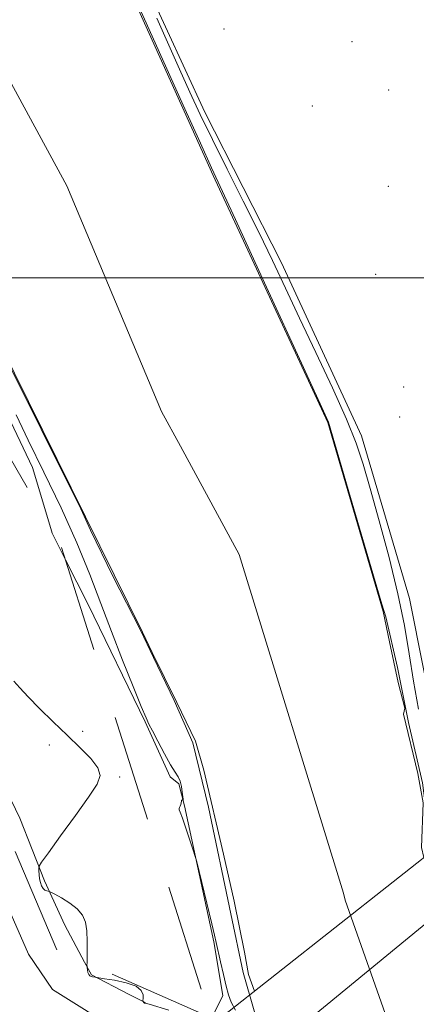
# Model space of a CAD drawing. Extents: x 2127300 to 2130200, y 342300 to 345200.
# Drawn here: x 2128731 to 2128845, y 342791 to 343074 of the extents above; entities that cross this region are included whole.
import ezdxf

# ---------------------------------------------------------------- set-up
doc = ezdxf.new("R2010")
doc.units = 0
doc.header["$MEASUREMENT"] = 0
for name, pattern in [('DGN Style 1', [30.7685, 0.051196, -30.717304]), ('DGN Style 2', [51.195507, 30.717304, -20.478203]), ('DGN Style 3', [71.67371, 51.195507, -20.478203])]:
    doc.linetypes.add(name, pattern=pattern)
for name, color, linetype, lineweight in [('32000', 7, 'Continuous', 0), ('BRIDGE - OVERPASS', 214, 'Continuous', 13), ('DTM HARD BREAKLINE', 7, 'Continuous', 0), ('DTM OBSCURED BREAKLINE', 7, 'Continuous', 0), ('DTM OBSCURED SPOT', 7, 'Continuous', 0), ('DTM SPOT ELEVATION', 2, 'Continuous', 13), ('INTERMEDIATE CONTOUR', 44, 'Continuous', 0), ('INTERMEDIATE CONTOUR DASHED', 44, 'DGN Style 3', 0), ('OBSCURED GROUND BOUNDARY', 84, 'DGN Style 2', 0), ('STREAM - RIVER CENTERLINE', 11, 'Continuous', 0), ('STREAM - RIVER DOUBLE LINE', 5, 'Continuous', 0), ('STREAM - RIVER DOUBLE LINE UNDER BRIDGE', 7, 'DGN Style 1', 0)]:
    doc.layers.add(name, color=color, linetype=linetype, lineweight=lineweight)

msp = doc.modelspace()

# ---------------------------------------------------------------- linework, layer by layer
at = {"layer": '32000', "flags": 128}
msp.add_lwpolyline([(2127500, 343000), (2130000, 343000)], dxfattribs=at)
at = {"layer": 'BRIDGE - OVERPASS'}
msp.add_polyline3d([(2128854.754, 342839.557, 830.518), (2128787.715, 342786.594, 830.637), (2128798.131, 342773.901, 831.033), (2128862.466, 342826.693, 830.557), (2128854.754, 342839.557, 830.518)], dxfattribs=at)
at = {"layer": 'DTM HARD BREAKLINE'}
for points in [[(2128481.361, 343851.73, 827.817), (2128474.234, 343843.297, 827.764), (2128464.504, 343822.481, 827.452), (2128463.085, 343800.373, 827.882), (2128463.17, 343704.56, 827.452), (2128466.428, 343657.746, 827.256), (2128469.101, 343632.806, 827.725), (2128473.928, 343600.204, 828.155), (2128482.735, 343574.177, 827.608), (2128503.435, 343509.535, 827.725), (2128522.804, 343458.021, 827.256), (2128536.661, 343422.72, 827.647), (2128546.833, 343401.443, 827.256), (2128572.925, 343368.316, 827.334), (2128580.65, 343361.799, 827.334), (2128591.068, 343340.273, 827.139), (2128610.118, 343312.637, 826.865), (2128647.804, 343264.087, 826.943), (2128685.021, 343214.023, 826.787), (2128717.483, 343166.632, 827.295), (2128738.203, 343144.1, 827.139), (2128766.891, 343084.46, 826.591), (2128783.879, 343047.598, 826.937)], [(2128514.845, 343290.502, 829.439), (2128537.118, 343259.888, 829.479), (2128554.058, 343230.555, 829.318), (2128571.112, 343195.899, 829.399), (2128590.31, 343150.468, 829.559), (2128609.302, 343100.805, 829.238), (2128638.58, 343024.76, 829.719), (2128666.023, 342955.241, 830.321), (2128699.733, 342878.864, 829.8), (2128721.41, 342832.242, 828.997), (2128733.191, 342805.521, 828.757)], [(2128783.879, 343047.598, 826.937), (2128805.935, 343004.308, 826.858), (2128828.922, 342954.569, 826.581), (2128842.726, 342907.763, 826.779), (2128850.787, 342867.357, 827.807), (2128852.282, 342845.692, 828.48), (2128854.302, 342840.163, 828.717), (2128863.618, 342827.505, 828.364)], [(2128700.544, 342995.592, 827.287), (2128704.459, 342989.626, 827.249), (2128724.334, 342966.243, 827.175), (2128734.314, 342945.422, 826.987), (2128739.568, 342927.859, 827.022)], [(2128743.83, 342918.875, 826.857), (2128750.314, 342906.008, 826.575), (2128766.75, 342872.318, 826.126), (2128773.889, 342856.486, 826.313), (2128776.404, 342854.424, 826.276), (2128778.065, 342848.158, 825.908)], [(2128778.065, 342848.158, 825.908), (2128786.472, 342809.09, 826.146), (2128789.074, 342793.617, 826.343), (2128786.378, 342788.125, 826.677), (2128785.912, 342787.176, 826.734)], [(2128733.191, 342805.521, 828.757), (2128740.115, 342795.314, 828.797), (2128759.584, 342783.19, 829.92), (2128774.219, 342782.027, 830.683), (2128780.614, 342783.16, 830.94), (2128786.318, 342786.01, 831.036)], [(2128766.763, 342791.618, 827.93), (2128761.92, 342793.994, 828.417), (2128751.288, 342799.575, 827.93), (2128749.332, 342803.214, 828.035)]]:
    msp.add_polyline3d(points, dxfattribs=at)
at = {"layer": 'DTM OBSCURED BREAKLINE'}
for points in [[(2128749.332, 342803.214, 828.035), (2128743.631, 342813.823, 828.342), (2128737.794, 342826.552, 827.893), (2128730.698, 342844.612, 828.342), (2128717.875, 342871.072, 827.893), (2128708.157, 342890.978, 828.23), (2128693.628, 342924.52, 828.679), (2128680.449, 342954.586, 829.091), (2128666.394, 342986.512, 828.604), (2128645.319, 343034.004, 828.475)], [(2128739.568, 342927.859, 827.022), (2128739.955, 342926.564, 827.025), (2128743.83, 342918.875, 826.857)]]:
    msp.add_polyline3d(points, dxfattribs=at)
at = {"layer": 'DTM OBSCURED SPOT'}
for p in [(2128748.75, 342869.59, 827.7), (2128739.19, 342865.62, 828.4), (2128759.35, 342856.4, 827.9)]:
    msp.add_point(p, dxfattribs=at)
at = {"layer": 'DTM SPOT ELEVATION'}
for p in [(2128789.41, 343071.47, 827.5), (2128826.15, 343067.89, 827.5), (2128836.74, 343053.97, 826.6), (2128814.74, 343049.32, 826.3), (2128836.58, 343026.29, 826.9), (2128833, 343000.94, 826.1), (2128841.07, 342968.58, 827.9), (2128839.85, 342959.93, 827.2)]:
    msp.add_point(p, dxfattribs=at)
at = {"layer": 'INTERMEDIATE CONTOUR'}
for points in [[(2128764.002, 343079.851, 824), (2128766.968, 343073.29, 824), (2128777.642, 343049.622, 824), (2128782.621, 343038.628, 824), (2128785.826, 343031.617, 824), (2128792.696, 343016.749, 824), (2128799.434, 343002.083, 824), (2128813.848, 342970.636, 824), (2128816.99, 342963.688, 824), (2128819.474, 342958.483, 824), (2128822.401, 342948.313, 824), (2128825.318, 342938.399, 824), (2128834.75, 342906.098, 824), (2128835.884, 342902.473, 824), (2128839.227, 342887.944, 824), (2128842.441, 342872.13, 824), (2128846.427, 342854.772, 824), (2128847.198, 342848.858, 824), (2128847.262, 342838.765, 824), (2128847.262, 342836.708, 824)], [(2128770.113, 343074.587, 826), (2128776.627, 343059.986, 826), (2128779.601, 343053.362, 826), (2128782.579, 343046.922, 826), (2128786.038, 343039.75, 826), (2128790.281, 343031.242, 826), (2128794.92, 343022.026, 826), (2128799.395, 343013.039, 826), (2128803.327, 343004.904, 826), (2128807.057, 342996.989, 826), (2128811.109, 342988.352, 826), (2128815.789, 342978.442, 826), (2128820.532, 342968.291, 826), (2128824.559, 342959.327, 826), (2128827.343, 342952.441, 826), (2128829.383, 342946.377, 826), (2128831.435, 342939.346, 826), (2128834.036, 342930.096, 826), (2128836.87, 342919.543, 826), (2128839.401, 342909.14, 826), (2128841.245, 342899.994, 826), (2128842.618, 342891.812, 826), (2128843.883, 342883.951, 826), (2128845.299, 342875.985, 826)], [(2128794.933, 342800.257, 824), (2128791.333, 342817.1, 824), (2128784.969, 342847.765, 824), (2128780.469, 342866.28, 824), (2128775.068, 342878.427, 824), (2128769.118, 342890.764, 824), (2128765.424, 342898.695, 824), (2128757.422, 342914.178, 824), (2128750.974, 342927.413, 824), (2128748.256, 342933.495, 824), (2128725.468, 342979.388, 824)], [(2128792.711, 342789.362, 826), (2128791.46, 342791.695, 826), (2128790.661, 342793.775, 826), (2128789.99, 342796.278, 826), (2128789.2, 342799.634, 826), (2128788.369, 342803.308, 826), (2128787.145, 342808.812, 826), (2128786.641, 342810.999, 826), (2128785.874, 342814.217, 826), (2128781.551, 342832.05, 826), (2128781.123, 342833.601, 826), (2128780.556, 342835.357, 826), (2128779.598, 342838.256, 826), (2128778.449, 342841.677, 826), (2128777.428, 342844.609, 826), (2128776.782, 342846.299, 826), (2128776.489, 342847.028, 826), (2128776.46, 342847.338, 826), (2128776.603, 342847.672, 826), (2128776.823, 342848.091, 826), (2128777.02, 342848.56, 826), (2128777.123, 342849.037, 826), (2128777.168, 342849.456, 826), (2128777.219, 342849.744, 826), (2128777.321, 342849.853, 826), (2128777.449, 342849.838, 826), (2128777.561, 342849.779, 826), (2128777.619, 342849.779, 826), (2128777.614, 342850.033, 826), (2128777.539, 342850.76, 826), (2128777.387, 342852.076, 826), (2128777.132, 342853.695, 826), (2128776.745, 342855.229, 826), (2128776.181, 342856.455, 826), (2128775.318, 342857.816, 826), (2128774.019, 342859.919, 826), (2128772.245, 342863.109, 826), (2128770.35, 342866.692, 826), (2128768.788, 342869.712, 826), (2128767.826, 342871.615, 826), (2128766.991, 342873.468, 826), (2128765.622, 342876.739, 826), (2128763.256, 342882.47, 826), (2128760.213, 342889.999, 826), (2128757.008, 342898.232, 826), (2128753.991, 342906.356, 826), (2128750.856, 342914.666, 826), (2128747.127, 342923.736, 826), (2128742.536, 342933.845, 826), (2128737.626, 342944.097, 826), (2128733.142, 342953.303, 826), (2128729.606, 342960.596, 826)], [(2128773.571, 342789.354, 828), (2128767.883, 342791.132, 828), (2128767.087, 342791.355, 828), (2128766.901, 342791.373, 828), (2128766.79, 342791.361, 828), (2128766.656, 342791.373, 828), (2128766.51, 342791.437, 828), (2128766.365, 342791.564, 828), (2128766.141, 342791.853, 828), (2128766.091, 342791.958, 828), (2128766.087, 342792.193, 828), (2128766.127, 342792.761, 828), (2128766.119, 342793.782, 828), (2128765.62, 342795.055, 828), (2128764.099, 342796.299, 828), (2128761.285, 342797.284, 828), (2128757.939, 342797.987, 828), (2128755.085, 342798.438, 828), (2128752.343, 342798.859, 828), (2128751.587, 342799, 828), (2128751.189, 342799.092, 828), (2128750.823, 342799.279, 828), (2128750.518, 342799.653, 828), (2128750.295, 342800.261, 828), (2128750.145, 342800.953, 828), (2128750.054, 342801.535, 828), (2128750.009, 342801.928, 828), (2128750.005, 342802.526, 828), (2128750.015, 342802.914, 828)], [(2128842.497, 342641.363, 824), (2128838.09, 342650.465, 824), (2128835.326, 342656.336, 824), (2128833.249, 342661.439, 824), (2128830.437, 342669.299, 824), (2128825.951, 342682.139, 824), (2128819.637, 342700.291, 824), (2128814.161, 342714.868, 824), (2128811.979, 342721.251, 824), (2128810.715, 342725.074, 824), (2128804.415, 342745.453, 824), (2128799.24, 342760.528, 824), (2128798.147, 342769.271, 824), (2128798.404, 342770.171, 824), (2128801.747, 342773.707, 824), (2128803.29, 342776.15, 824), (2128800.365, 342782.868, 824), (2128798.051, 342789.168, 824), (2128794.933, 342800.257, 824)]]:
    msp.add_polyline3d(points, dxfattribs=at)
at = {"layer": 'INTERMEDIATE CONTOUR DASHED'}
msp.add_polyline3d([(2128750.015, 342802.914, 828), (2128750.04, 342803.844, 828), (2128750.095, 342806.206, 828), (2128750.093, 342809.185, 828), (2128749.945, 342812.164, 828), (2128749.54, 342814.662, 828), (2128748.699, 342816.725, 828), (2128747.228, 342818.532, 828), (2128745.064, 342820.207, 828), (2128742.692, 342821.65, 828), (2128740.732, 342822.707, 828), (2128739.631, 342823.281, 828), (2128739.145, 342823.51, 828), (2128738.44, 342823.7, 828), (2128737.912, 342823.942, 828), (2128737.381, 342824.402, 828), (2128736.937, 342825.138, 828), (2128736.596, 342826.098, 828), (2128736.359, 342827.203, 828), (2128736.218, 342828.361, 828), (2128736.148, 342829.423, 828), (2128736.12, 342830.23, 828), (2128736.212, 342830.812, 828), (2128736.931, 342831.962, 828), (2128738.897, 342834.669, 828), (2128742.431, 342839.498, 828), (2128746.676, 342845.342, 828), (2128750.482, 342850.672, 828), (2128752.897, 342854.361, 828), (2128753.765, 342856.88, 828), (2128753.132, 342859.1, 828), (2128751.101, 342861.732, 828), (2128748.01, 342864.866, 828), (2128744.259, 342868.43, 828), (2128740.25, 342872.298, 828), (2128736.395, 342876.12, 828), (2128733.114, 342879.488, 828), (2128730.702, 342882.094, 828), (2128728.973, 342884.024, 828)], dxfattribs=at)
at = {"layer": 'OBSCURED GROUND BOUNDARY'}
msp.add_polyline3d([(2128615.215, 343143.694, 827.347), (2128742.722, 342922.384, 827.347), (2128785.344, 342787.376, 828.937), (2128741.352, 342806.724, 830.528), (2128601.099, 343138.66, 827.506), (2128597.618, 343150.302, 827.347), (2128615.215, 343143.694, 827.347)], dxfattribs=at)
at = {"layer": 'STREAM - RIVER CENTERLINE'}
for points in [[(2128411.186, 343946.216, 824.815), (2128409.177, 343827.238, 824.553), (2128409.736, 343723.052, 824.395), (2128411.429, 343672.705, 824.186), (2128416.388, 343632.762, 824.067), (2128429.925, 343570.743, 823.864), (2128433.102, 343557.152, 823.769), (2128438.228, 343538.885, 823.791), (2128441.844, 343526, 823.805), (2128480.392, 343427.297, 823.968), (2128481.622, 343424.347, 823.968), (2128488.198, 343411.591, 823.888), (2128501.852, 343386.296, 823.835), (2128589.195, 343265.361, 823.772), (2128649.771, 343180.388, 823.772), (2128699.413, 343109.021, 823.692), (2128744.248, 343026.418, 823.818), (2128771.436, 342961.527, 823.913), (2128776.841, 342951.592, 823.928)], [(2128776.841, 342951.592, 823.928), (2128793.794, 342920.431, 824.001), (2128823.715, 342823.029, 824.248), (2128824.226, 342820.997, 824.257), (2128873.12, 342682.488, 823.873), (2128900.867, 342611.871, 823.756), (2128901.136, 342611.072, 823.756)]]:
    msp.add_polyline3d(points, dxfattribs=at)
at = {"layer": 'STREAM - RIVER DOUBLE LINE'}
for points in [[(2128514.818, 343439.791, 823.968), (2128520.555, 343428.661, 823.888), (2128548.274, 343377.309, 823.772), (2128565.304, 343359.056, 823.772), (2128575.337, 343339.586, 823.772), (2128599.678, 343302.794, 823.772), (2128622.617, 343275.23, 823.772), (2128636.912, 343259.915, 823.772), (2128649.79, 343242.546, 823.772), (2128658.039, 343232.859, 823.772), (2128664.803, 343223.347, 823.772), (2128671.58, 343215.815, 823.772), (2128686.642, 343191.415, 823.772), (2128704.201, 343170.3, 823.772), (2128711.534, 343159.381, 823.772), (2128728.584, 343140.277, 823.772), (2128732.659, 343136.148, 823.772), (2128745.891, 343113.602, 823.772), (2128753.411, 343097.177, 823.772), (2128761.776, 343083.883, 823.772), (2128786.322, 343029.424, 823.772)], [(2128500.008, 343332.067, 823.772), (2128542.728, 343277.482, 823.772), (2128572.894, 343230.301, 823.772), (2128577.691, 343211.751, 823.772), (2128611.454, 343163.417, 823.772), (2128633.37, 343138.718, 823.772), (2128667.001, 343087.77, 823.772), (2128694.528, 343027.148, 823.81), (2128725.063, 342980.89, 823.871), (2128765.936, 342898.036, 823.973), (2128768.784, 342892.263, 823.906)], [(2128786.322, 343029.424, 823.772), (2128819.267, 342958.392, 823.93), (2128835.15, 342903.99, 823.93), (2128836.973, 342895.34, 823.906), (2128839.484, 342883.573, 823.906), (2128841.348, 342876.18, 823.906), (2128840.962, 342874.508, 823.906), (2128845.077, 342857.408, 823.906), (2128846.619, 342849.051, 823.906), (2128846.135, 342836.188, 823.906), (2128846.835, 342833.301, 823.906)], [(2128768.784, 342892.263, 823.906), (2128775.84, 342877.851, 823.906), (2128781.176, 342866.73, 823.906), (2128783.619, 342858.373, 823.906), (2128789.276, 342834.201, 823.906), (2128792.297, 342820.765, 823.906), (2128795.269, 342806.059, 823.906), (2128796.476, 342799.615, 823.906), (2128798.166, 342794.85, 823.906)]]:
    msp.add_polyline3d(points, dxfattribs=at)
at = {"layer": 'STREAM - RIVER DOUBLE LINE UNDER BRIDGE'}
msp.add_polyline3d([(2128798.166, 342794.85, 823.906), (2128803.582, 342778.374, 823.906)], dxfattribs=at)

doc.saveas('drawing.dxf')
